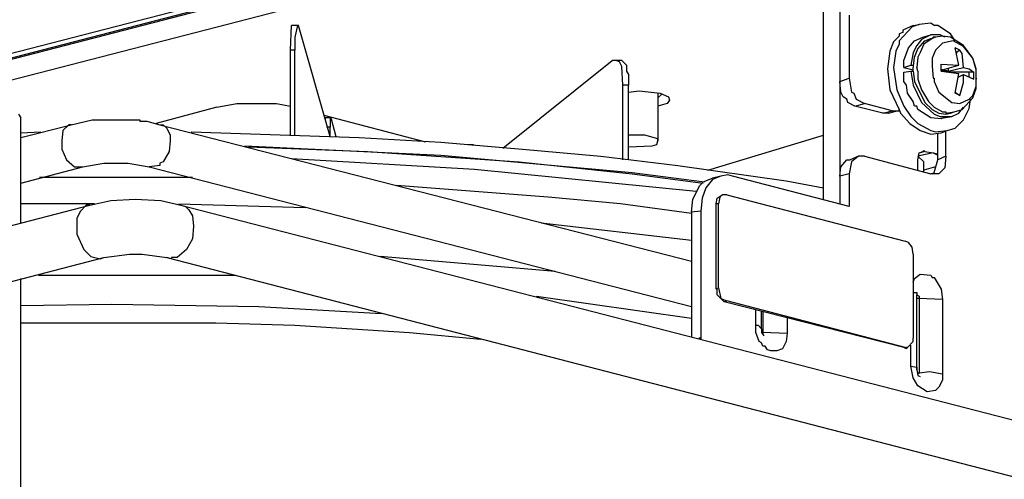
# Model space of a CAD drawing. Extents: x 0 to 103, y 9 to 98.
# Drawn here: x 29 to 37, y 66 to 70 of the extents above; entities that cross this region are included whole.
import ezdxf

# ---------------------------------------------------------------- set-up
doc = ezdxf.new("R2010")
doc.units = 0
doc.header["$MEASUREMENT"] = 0
doc.layers.get('0').update_dxf_attribs({"linetype": 'CONTINUOUS'})

msp = doc.modelspace()

# ---------------------------------------------------------------- linework, layer by layer
for p, q in [((26.1521, 68.455), (34.0601, 70.5036)), ((27.1395, 68.5472), (34.0601, 70.3375)), ((35.5367, 68.1139), (35.5367, 69.8208)), ((35.6659, 69.8484), (35.6659, 68.0769)), ((26.1521, 68.5013), (30.7106, 69.6824)), ((26.1521, 68.4643), (30.7752, 69.6641)), ((35.7395, 69.5715), (35.7395, 69.0732)), ((31.3198, 69.2949), (31.3288, 69.4887)), ((31.3751, 69.4887), (31.3288, 69.4887)), ((31.3751, 69.4887), (31.3564, 69.3964)), ((31.3844, 69.4887), (31.3751, 69.4887)), ((31.6334, 68.6118), (31.3844, 69.4887)), ((36.2379, 69.4794), (36.1363, 69.3685)), ((36.2472, 69.4887), (36.1643, 69.4517)), ((36.2934, 69.498), (36.2379, 69.4794)), ((36.2472, 69.4887), (36.2934, 69.498)), ((36.3856, 69.507), (36.2934, 69.498)), ((36.4133, 69.4887), (36.3856, 69.507)), ((36.4409, 69.4887), (36.4133, 69.4887)), ((36.5425, 69.4241), (36.4409, 69.4887)), ((31.3564, 69.3964), (31.3564, 69.2949)), ((36.1363, 69.4055), (36.0904, 69.3595)), ((36.1643, 69.4334), (36.1363, 69.4241)), ((36.1363, 69.4241), (36.1363, 69.4055)), ((36.1643, 69.4517), (36.1643, 69.4334)), ((36.2565, 69.3685), (36.3211, 69.3964)), ((36.3856, 69.4148), (36.3118, 69.3778)), ((36.3211, 69.3964), (36.3856, 69.4148)), ((36.4595, 69.4148), (36.3856, 69.4148)), ((36.3856, 69.3871), (36.4226, 69.3964)), ((36.4039, 69.3964), (36.395, 69.3871)), ((36.4133, 69.3964), (36.4039, 69.3964)), ((36.4226, 69.3964), (36.4133, 69.3964)), ((36.4779, 69.4055), (36.4226, 69.3964)), ((36.4965, 69.3964), (36.4595, 69.4148)), ((36.5425, 69.3964), (36.4779, 69.4055)), ((36.5794, 69.3685), (36.5425, 69.4241)), ((36.6439, 69.3319), (36.5425, 69.3964)), ((36.0904, 69.3595), (36.0627, 69.2856)), ((36.1363, 69.3408), (36.1087, 69.2856)), ((36.1363, 69.3685), (36.1363, 69.3408)), ((36.1733, 69.2117), (36.2102, 69.3132)), ((36.2102, 69.3132), (36.2565, 69.3685)), ((36.2748, 69.3319), (36.2472, 69.2763)), ((36.3118, 69.3778), (36.2748, 69.3319)), ((36.2841, 69.3039), (36.3394, 69.3685)), ((36.3304, 69.3408), (36.3024, 69.2763)), ((36.395, 69.3871), (36.3304, 69.3408)), ((36.3394, 69.3685), (36.3856, 69.3871)), ((36.4779, 69.3502), (36.4226, 69.2949)), ((36.5611, 69.3685), (36.4779, 69.3502)), ((36.6439, 69.3225), (36.5611, 69.3685)), ((36.607, 69.1748), (36.5794, 69.3132)), ((36.6163, 69.2949), (36.5794, 69.3132)), ((36.7178, 69.2303), (36.6439, 69.3319)), ((36.7178, 69.2303), (36.6439, 69.3225)), ((31.3564, 69.2949), (31.3198, 69.2949)), ((31.3198, 68.6211), (31.3198, 69.2949)), ((31.3564, 68.6211), (31.3564, 69.2949)), ((36.0627, 69.2856), (36.0441, 69.1471)), ((36.1087, 69.2856), (36.0904, 69.1564)), ((36.2472, 69.2763), (36.2288, 69.1748)), ((36.2472, 69.1471), (36.2565, 69.2393)), ((36.2565, 69.2393), (36.2841, 69.3039)), ((36.2841, 69.2393), (36.2748, 69.1564)), ((36.3024, 69.2763), (36.2841, 69.2393)), ((36.4226, 69.2949), (36.395, 69.2303)), ((36.6163, 69.2949), (36.5887, 69.2763)), ((36.5887, 69.2763), (36.5887, 69.2673)), ((36.6346, 69.2673), (36.6163, 69.2949)), ((36.6439, 69.1564), (36.6346, 69.2673)), ((32.9992, 68.5196), (33.8664, 69.2117)), ((33.894, 69.2117), (33.8664, 69.2117)), ((33.9403, 69.2117), (33.894, 69.2117)), ((33.9219, 69.2027), (33.894, 69.2117)), ((33.9403, 69.1657), (33.9219, 69.2027)), ((33.9403, 69.2117), (33.9772, 69.1748)), ((33.9496, 69.018), (33.9403, 69.1657)), ((33.9772, 69.1748), (33.9772, 69.1288)), ((36.1733, 69.1564), (36.1733, 69.2117)), ((36.1733, 69.1564), (36.2288, 69.1748)), ((36.2288, 69.1748), (36.2472, 69.1748)), ((36.395, 69.2303), (36.395, 69.1657)), ((36.395, 69.1657), (36.4039, 69.0732)), ((36.4686, 69.1564), (36.4686, 69.1841)), ((36.4686, 69.1841), (36.607, 69.1748)), ((36.4779, 69.1378), (36.607, 69.1748)), ((36.7455, 69.1471), (36.7178, 69.2303)), ((36.7455, 69.1378), (36.7178, 69.2303)), ((33.9772, 69.1288), (33.9955, 69.1012)), ((33.9955, 69.1012), (33.9955, 69.018)), ((36.0441, 69.1471), (36.0627, 68.981)), ((36.0904, 69.1564), (36.118, 68.981)), ((36.1733, 69.1564), (36.2472, 69.1378)), ((36.1733, 69.1195), (36.2288, 69.1288)), ((36.1733, 69.0456), (36.1733, 69.1195)), ((36.2288, 69.1288), (36.2472, 69.1288)), ((36.2288, 69.1288), (36.2472, 69.018)), ((36.2472, 69.1288), (36.2472, 69.1471)), ((36.2472, 69.1288), (36.2565, 69.0456)), ((36.2841, 69.1288), (36.2748, 69.1564)), ((36.2841, 69.1288), (36.2841, 69.0642)), ((36.4686, 69.1288), (36.4686, 69.1564)), ((36.4779, 69.1378), (36.4686, 69.1378)), ((36.4686, 69.1288), (36.607, 69.1102)), ((36.5241, 69.1288), (36.4779, 69.1378)), ((36.4779, 69.1288), (36.4779, 69.1378)), ((36.5241, 69.1288), (36.4779, 69.1288)), ((36.5241, 69.1288), (36.6439, 69.1564)), ((36.5241, 69.1471), (36.5241, 69.1378)), ((36.5241, 69.1378), (36.5241, 69.1288)), ((36.5241, 69.1195), (36.5241, 69.1288)), ((36.5331, 69.1195), (36.5241, 69.1288)), ((36.6902, 69.1195), (36.5331, 69.1195)), ((36.5794, 68.9534), (36.607, 69.1102)), ((36.607, 69.0825), (36.6439, 69.1012)), ((36.6439, 69.1564), (36.6902, 69.1471)), ((36.6439, 69.1012), (36.7271, 69.0642)), ((36.6439, 69.0366), (36.6439, 69.1012)), ((36.6902, 69.1471), (36.7271, 69.1195)), ((36.6902, 69.0825), (36.6902, 69.1195)), ((36.7271, 69.1195), (36.6902, 69.1195)), ((36.7271, 69.0918), (36.7271, 69.1195)), ((36.7271, 69.0642), (36.7271, 69.0918)), ((36.7455, 69.0732), (36.7455, 69.1471)), ((36.7455, 69.0732), (36.7455, 69.1378)), ((33.9955, 69.018), (33.9496, 69.018)), ((33.9496, 68.4274), (33.9496, 69.018)), ((33.9955, 68.4274), (33.9955, 69.018)), ((35.6659, 69.0456), (35.7395, 69.0732)), ((35.6749, 68.9627), (35.6659, 69.0456)), ((35.7395, 69.0732), (35.7581, 68.9627)), ((36.1919, 69.018), (36.1733, 69.0456)), ((36.2009, 68.9534), (36.1919, 69.018)), ((36.2472, 69.018), (36.3118, 68.8795)), ((36.2565, 69.0456), (36.3394, 68.8795)), ((36.2841, 69.0642), (36.3118, 68.981)), ((36.4039, 69.0732), (36.4133, 69.0732)), ((36.4133, 69.0732), (36.4133, 69.0456)), ((36.4133, 69.0456), (36.4502, 68.9627)), ((36.6163, 68.935), (36.6439, 69.0366)), ((36.7178, 68.935), (36.7455, 69.0086)), ((36.7455, 69.0732), (36.7455, 69.0642)), ((36.7455, 69.0086), (36.7455, 69.0732)), ((36.7455, 68.9903), (36.7455, 69.0642)), ((33.9955, 68.9627), (34.0787, 68.972)), ((34.0787, 68.972), (34.2449, 68.9534)), ((34.2262, 68.9534), (34.2262, 68.5752)), ((34.2262, 68.9164), (34.2542, 68.9441)), ((34.2449, 68.9534), (34.3094, 68.9257)), ((34.3094, 68.9257), (34.3188, 68.8981)), ((35.6935, 68.9257), (35.6749, 68.9627)), ((35.7212, 68.9071), (35.6935, 68.9257)), ((35.7581, 68.9627), (35.7765, 68.9534)), ((35.7765, 68.9534), (35.7951, 68.9071)), ((36.0627, 68.981), (36.1363, 68.8242)), ((36.118, 68.981), (36.1733, 68.8518)), ((36.2472, 68.8888), (36.2009, 68.9534)), ((36.3118, 68.981), (36.367, 68.8888)), ((36.4502, 68.9627), (36.5518, 68.8795)), ((36.5794, 68.9627), (36.5887, 68.9534)), ((36.5887, 68.9534), (36.5794, 68.9534)), ((36.6163, 68.935), (36.5794, 68.9534)), ((36.5887, 68.9534), (36.6163, 68.935)), ((36.6902, 68.9071), (36.7178, 68.935)), ((36.7178, 68.9164), (36.7455, 68.9903)), ((30.7383, 68.8425), (30.8951, 68.8705)), ((30.8951, 68.8705), (31.209, 68.8705)), ((31.209, 68.8705), (31.3198, 68.8518)), ((34.3001, 68.8705), (34.2262, 68.8518)), ((34.3188, 68.8981), (34.3001, 68.8705)), ((35.7305, 68.8795), (35.7212, 68.9071)), ((35.7858, 68.8518), (35.7305, 68.8795)), ((35.7858, 68.8518), (35.8597, 68.8705)), ((36.0072, 68.7966), (35.7858, 68.8518)), ((35.7951, 68.9071), (35.8597, 68.8705)), ((36.0811, 68.8149), (35.8597, 68.8705)), ((36.1733, 68.8518), (36.2288, 68.7689)), ((36.2565, 68.8518), (36.2472, 68.8888)), ((36.2748, 68.8518), (36.2565, 68.8518)), ((36.2841, 68.8242), (36.2748, 68.8518)), ((36.3118, 68.8795), (36.4133, 68.7873)), ((36.3394, 68.8795), (36.395, 68.8242)), ((36.367, 68.8888), (36.4133, 68.8425)), ((36.5518, 68.8795), (36.6163, 68.8705)), ((36.6163, 68.8705), (36.6902, 68.9071)), ((36.6346, 68.8242), (36.7178, 68.9164)), ((36.6902, 68.8335), (36.6992, 68.9071)), ((29.1697, 68.7873), (29.188, 68.7596)), ((30.7383, 68.8425), (30.2586, 68.7134)), ((32.39, 68.5659), (31.5871, 68.7779)), ((36.0072, 68.7966), (36.0811, 68.8149)), ((36.0534, 68.7966), (36.0072, 68.7966)), ((36.0534, 68.7966), (36.118, 68.8149)), ((36.0811, 68.8149), (36.118, 68.8149)), ((36.118, 68.8149), (36.1273, 68.8149)), ((36.1273, 68.8149), (36.1363, 68.8149)), ((36.1363, 68.8149), (36.1363, 68.8242)), ((36.1363, 68.8242), (36.1456, 68.7966)), ((36.1456, 68.7966), (36.2195, 68.7134)), ((36.2288, 68.7689), (36.2841, 68.7134)), ((36.3856, 68.7596), (36.2841, 68.8242)), ((36.395, 68.8242), (36.4502, 68.7966)), ((36.4133, 68.8425), (36.4779, 68.8059)), ((36.4133, 68.7873), (36.4595, 68.7689)), ((36.4502, 68.7966), (36.5055, 68.7873)), ((36.4595, 68.7689), (36.5518, 68.7689)), ((36.4779, 68.8059), (36.5055, 68.8059)), ((36.4871, 68.7596), (36.5518, 68.7689)), ((36.5055, 68.7966), (36.57, 68.8059)), ((36.5055, 68.8059), (36.5055, 68.7966)), ((36.5055, 68.7873), (36.5425, 68.7966)), ((36.5425, 68.7966), (36.57, 68.8059)), ((36.5518, 68.7689), (36.607, 68.7966)), ((36.57, 68.8059), (36.6346, 68.8242)), ((36.607, 68.7966), (36.6439, 68.8425)), ((36.6439, 68.7413), (36.6902, 68.8335)), ((29.188, 67.929), (29.188, 68.7596)), ((29.188, 68.6028), (29.5848, 68.7043)), ((29.5665, 68.7043), (29.5202, 68.6581)), ((29.5848, 68.7043), (29.5665, 68.7043)), ((29.5848, 68.7043), (29.7509, 68.7413)), ((29.7509, 68.7413), (30.1294, 68.7413)), ((30.1294, 68.7413), (30.1294, 68.732)), ((30.1294, 68.732), (30.1847, 68.732)), ((30.1847, 68.732), (30.2862, 68.7043)), ((30.2862, 68.7043), (34.4939, 67.6245)), ((30.2862, 68.7043), (30.3138, 68.7043)), ((30.3138, 68.7043), (30.3415, 68.6764)), ((31.6427, 68.7596), (31.5964, 68.7596)), ((31.5964, 68.7413), (31.5964, 68.7596)), ((31.6334, 68.7596), (31.6334, 68.6857)), ((31.6427, 68.7596), (31.6334, 68.7596)), ((31.6427, 68.7503), (31.6427, 68.7596)), ((31.6427, 68.7503), (31.6796, 68.6118)), ((36.2195, 68.7134), (36.3024, 68.6581)), ((36.2841, 68.7134), (36.3856, 68.6581)), ((36.4686, 68.7503), (36.3856, 68.7596)), ((36.4871, 68.7596), (36.4686, 68.7503)), ((36.5794, 68.6764), (36.6439, 68.7413)), ((29.188, 68.6398), (29.3451, 68.6488)), ((29.5202, 68.6581), (29.5109, 68.5752)), ((30.3415, 68.6764), (30.3691, 68.6211)), ((30.3691, 68.6211), (30.3691, 68.5752)), ((30.5352, 68.6488), (31.8641, 68.6028)), ((31.6334, 68.6857), (31.6057, 68.6857)), ((31.6334, 68.6118), (31.6334, 68.6857)), ((34.1247, 68.6211), (33.9955, 68.6211)), ((34.2262, 68.5935), (34.1247, 68.6211)), ((34.6231, 68.3445), (35.5367, 68.6211)), ((36.3024, 68.6581), (36.3856, 68.6304)), ((36.3856, 68.6581), (36.4226, 68.6488)), ((36.3856, 68.6304), (36.4686, 68.6398)), ((36.4226, 68.6488), (36.5148, 68.6581)), ((36.4409, 68.4274), (36.4409, 68.6304)), ((36.4686, 68.6398), (36.5148, 68.6581)), ((36.5055, 68.455), (36.5055, 68.6488)), ((36.5148, 68.6581), (36.5794, 68.6764)), ((29.5109, 68.5752), (29.5109, 68.5106)), ((30.3691, 68.5752), (30.3601, 68.492)), ((30.9599, 68.5382), (32.5099, 68.4643)), ((31.8641, 68.6028), (32.5099, 68.5659)), ((32.5099, 68.5659), (33.1559, 68.5106)), ((32.7222, 68.5472), (32.7685, 68.5472)), ((33.9955, 68.5289), (34.1803, 68.5382)), ((34.1803, 68.5382), (34.2172, 68.5472)), ((34.2172, 68.5472), (34.2262, 68.5752)), ((34.2262, 68.5752), (34.2262, 68.5935)), ((29.5109, 68.5106), (29.5479, 68.4274)), ((30.3601, 68.492), (30.3138, 68.4091)), ((30.9876, 68.5289), (31.9287, 68.492)), ((31.9287, 68.492), (33.1284, 68.4091)), ((32.5099, 68.4643), (34.0235, 68.3259)), ((33.1559, 68.5106), (33.7742, 68.455)), ((36.4039, 68.4827), (36.2841, 68.455)), ((36.2841, 68.4274), (36.2934, 68.4827)), ((36.2934, 68.4827), (36.3211, 68.492)), ((36.3394, 68.492), (36.3024, 68.4827)), ((36.3211, 68.492), (36.3304, 68.5013)), ((36.3304, 68.5013), (36.3394, 68.492)), ((36.3394, 68.492), (36.4039, 68.4827)), ((36.4039, 68.4827), (36.4409, 68.4736)), ((36.4039, 68.4827), (36.4409, 68.4643)), ((29.5479, 68.4274), (29.6125, 68.3721)), ((29.677, 68.3721), (29.8431, 68.3997)), ((29.8431, 68.3997), (30.0372, 68.3997)), ((30.0372, 68.3997), (30.203, 68.3721)), ((30.2862, 68.3811), (30.203, 68.3721)), ((30.3138, 68.4091), (30.2862, 68.3997)), ((30.2862, 68.3997), (30.2862, 68.3811)), ((31.3288, 68.4367), (32.7775, 68.3535)), ((33.1284, 68.4091), (34.0235, 68.3165)), ((33.7742, 68.455), (34.3833, 68.3811)), ((34.3833, 68.3811), (35.2415, 68.2613)), ((35.6749, 68.3721), (35.7212, 68.4274)), ((35.7212, 68.4274), (35.7488, 68.4274)), ((35.7581, 68.4091), (35.7395, 68.3165)), ((35.8134, 68.455), (35.7488, 68.4274)), ((35.8134, 68.455), (35.7581, 68.4091)), ((35.8597, 68.455), (35.8134, 68.455)), ((35.8597, 68.455), (36.3856, 68.3165)), ((36.3304, 68.4091), (36.2841, 68.455)), ((36.2841, 68.3445), (36.2841, 68.4274)), ((36.3304, 68.3445), (36.3304, 68.4091)), ((36.4133, 68.3259), (36.4409, 68.4274)), ((36.5055, 68.455), (36.4409, 68.4274)), ((36.5055, 68.455), (36.4965, 68.3628)), ((29.188, 68.2429), (29.677, 68.3721)), ((29.6125, 68.3721), (29.677, 68.3721)), ((30.203, 68.3721), (34.4939, 67.2647)), ((32.7775, 68.3535), (34.5308, 68.1784)), ((34.0235, 68.3259), (34.5954, 68.252)), ((34.0235, 68.3165), (34.5861, 68.2429)), ((34.7802, 68.3076), (34.7245, 68.2982)), ((34.8168, 68.2982), (34.7802, 68.3076)), ((35.6659, 68.2982), (35.6749, 68.3721)), ((35.7395, 68.3165), (35.6659, 68.2982)), ((35.7395, 68.3165), (35.7395, 68.0582)), ((36.3304, 68.3445), (36.3211, 68.3259)), ((36.4226, 68.3721), (36.3304, 68.3445)), ((36.4316, 68.3165), (36.3856, 68.3165)), ((36.395, 68.3165), (36.4133, 68.3259)), ((36.4502, 68.3165), (36.4316, 68.3165)), ((36.4965, 68.3628), (36.4502, 68.3165)), ((29.3358, 68.2889), (30.5445, 68.2889)), ((33.359, 68.1321), (32.1593, 68.2244)), ((34.5032, 68.1139), (34.5584, 68.2244)), ((34.5584, 68.2244), (34.5861, 68.252)), ((34.5861, 68.252), (34.66, 68.2799)), ((34.66, 68.2706), (34.6047, 68.206)), ((34.7245, 68.2982), (34.66, 68.2799)), ((34.7245, 68.2982), (34.66, 68.2706)), ((35.7395, 68.0582), (34.8168, 68.2982)), ((35.2415, 68.2613), (35.5367, 68.206)), ((34.6047, 68.206), (34.5771, 68.1228)), ((34.6969, 68.1228), (34.7339, 68.1504)), ((34.7339, 68.1504), (34.7156, 68.1321)), ((34.7432, 68.1504), (34.7339, 68.1504)), ((34.7708, 68.1504), (34.7432, 68.1504)), ((34.7708, 68.1504), (36.1826, 67.7816)), ((8.7953, 62.6509), (29.7326, 68.0676)), ((29.7696, 68.0769), (29.188, 68.0769)), ((29.705, 68.0676), (29.6587, 68.0213)), ((29.7326, 68.0676), (29.705, 68.0676)), ((29.7326, 68.0676), (29.8987, 68.1045)), ((29.8987, 68.1045), (30.0925, 68.1139)), ((30.0925, 68.1139), (30.2955, 68.1045)), ((30.2955, 68.1045), (30.4523, 68.0676)), ((30.4337, 68.0769), (31.4396, 68.0492)), ((30.4523, 68.0676), (40.9624, 65.3546)), ((30.4523, 68.0676), (30.4893, 68.0582)), ((33.931, 68.0769), (33.359, 68.1321)), ((34.4939, 68.0029), (33.931, 68.0769)), ((34.4939, 68.0123), (34.5032, 68.1139)), ((34.5771, 68.1228), (34.5677, 68.0213)), ((34.6876, 68.0769), (34.6969, 68.1228)), ((34.7063, 68.0769), (34.6876, 68.0769)), ((34.6876, 67.4031), (34.6876, 68.0769)), ((34.7156, 68.1321), (34.7063, 68.0769)), ((34.7063, 67.4124), (34.7063, 68.0769)), ((29.6587, 68.0213), (29.6311, 67.966)), ((30.4893, 68.0582), (30.5169, 68.0307)), ((30.5169, 68.0307), (30.5445, 67.9844)), ((34.5677, 68.0213), (34.4939, 68.0123)), ((34.4939, 68.0123), (34.4939, 67.025)), ((34.5677, 68.0213), (34.5677, 67.0156)), ((29.6311, 67.966), (29.6311, 67.9015)), ((30.5445, 67.9844), (30.5538, 67.9015)), ((33.3034, 67.929), (34.4939, 67.7907)), ((29.6311, 67.9015), (29.6311, 67.8369)), ((29.6311, 67.8369), (29.6864, 67.7171)), ((30.5538, 67.9015), (30.5445, 67.8)), ((30.5445, 67.8), (30.4986, 67.7171)), ((36.2102, 67.7723), (36.1826, 67.7816)), ((36.2379, 67.7353), (36.2102, 67.7723)), ((29.6864, 67.7171), (29.7416, 67.6615)), ((29.8431, 67.6524), (30.0462, 67.6801)), ((30.0462, 67.6801), (30.1477, 67.6801)), ((30.1477, 67.6801), (30.3415, 67.6524)), ((30.4986, 67.7171), (30.4247, 67.6524)), ((36.2472, 67.6801), (36.2379, 67.7353)), ((36.2472, 67.6801), (36.2472, 67.0156)), ((8.9061, 62.2265), (29.8431, 67.6524)), ((29.7416, 67.6615), (29.8155, 67.6431)), ((29.8155, 67.6431), (29.8431, 67.6524)), ((30.3415, 67.6524), (40.9624, 64.9025)), ((30.3784, 67.6431), (30.3415, 67.6524)), ((30.3784, 67.6524), (30.3784, 67.6431)), ((30.4247, 67.6524), (30.3784, 67.6524)), ((33.4143, 67.5416), (32.0302, 67.6615)), ((36.2565, 67.4863), (36.3024, 67.523)), ((36.3024, 67.523), (36.3856, 67.514)), ((29.188, 65.2717), (29.188, 67.4863)), ((29.3265, 67.514), (30.8861, 67.514)), ((36.2472, 67.4584), (36.2565, 67.4863)), ((36.3856, 67.514), (36.395, 67.4953)), ((36.395, 67.4953), (36.4133, 67.4953)), ((36.4133, 67.4953), (36.4686, 67.4031)), ((34.7063, 67.4124), (34.6876, 67.4031)), ((34.6969, 67.4031), (34.6876, 67.4031)), ((34.6969, 67.3572), (34.6969, 67.4031)), ((34.7063, 67.4124), (34.7245, 67.3292)), ((36.2472, 67.3848), (36.2472, 67.3755)), ((36.2472, 67.3755), (36.2748, 67.3755)), ((36.2748, 67.3755), (36.2748, 67.3572)), ((36.4686, 67.4031), (36.4779, 67.3202)), ((33.2668, 67.3479), (34.4939, 67.1724)), ((34.7521, 67.3016), (34.6969, 67.3572)), ((34.7245, 67.3292), (34.7708, 67.3109)), ((34.7708, 67.3109), (34.7521, 67.3016)), ((36.1733, 66.9418), (34.7521, 67.3016)), ((36.1826, 66.9418), (34.7708, 67.3109)), ((36.2748, 66.7663), (36.2748, 67.3572)), ((36.2748, 67.3572), (36.2934, 67.3479)), ((36.2934, 67.3292), (36.2748, 67.3292)), ((36.2934, 67.3479), (36.2934, 67.3292)), ((36.2934, 67.3292), (36.2934, 66.7387)), ((36.4779, 67.3202), (36.2934, 67.3292)), ((36.4779, 67.3202), (36.4779, 66.7297)), ((29.188, 67.274), (29.9077, 67.2833)), ((29.9077, 67.2833), (31.0705, 67.2647)), ((31.0705, 67.2647), (32.0395, 67.2094)), ((35.0015, 67.1172), (35.0015, 67.237)), ((35.0474, 67.0895), (35.0474, 67.2277)), ((35.0568, 67.2277), (35.0568, 67.0616)), ((29.188, 67.1355), (30.7293, 67.1355)), ((30.7293, 67.1355), (31.3564, 67.1172)), ((35.2505, 67.1818), (35.2505, 67.0526)), ((31.3564, 67.1172), (32.2609, 67.0616)), ((32.2609, 67.0616), (32.8238, 67.0063)), ((35.0015, 67.0616), (35.0015, 67.1172)), ((35.0015, 67.1172), (35.0198, 67.1172)), ((35.0291, 66.988), (35.0015, 67.0616)), ((35.0198, 67.1172), (35.0474, 67.0895)), ((35.0474, 67.0895), (35.0474, 67.0616)), ((35.0474, 67.0616), (35.066, 67.034)), ((35.0568, 67.0616), (35.0474, 67.0616)), ((35.0568, 67.0616), (35.0568, 67.0433)), ((35.2505, 67.0526), (35.0568, 67.0616)), ((34.5677, 67.0156), (34.5495, 67.0156)), ((34.5677, 67.0156), (34.5677, 67.0063)), ((35.0474, 66.9787), (35.0291, 66.988)), ((35.0568, 66.9511), (35.0474, 66.9787)), ((35.2415, 66.988), (35.2135, 66.9324)), ((35.2505, 67.0526), (35.2415, 66.988)), ((36.2009, 66.9418), (36.2472, 66.988)), ((36.2472, 66.988), (36.2472, 67.0156)), ((35.0753, 66.9511), (35.0568, 66.9511)), ((35.0937, 66.9234), (35.0753, 66.9511)), ((35.1213, 66.9141), (35.0937, 66.9234)), ((35.1676, 66.9141), (35.1213, 66.9141)), ((35.2135, 66.9324), (35.1676, 66.9141)), ((36.1826, 66.9418), (36.1733, 66.9418)), ((36.1919, 66.9324), (36.1733, 66.9418)), ((36.1826, 66.9418), (36.2009, 66.9418)), ((36.2009, 66.9418), (36.1919, 66.9418)), ((36.1919, 66.9418), (36.1919, 66.9324)), ((36.2288, 66.7943), (36.2288, 66.9604)), ((36.2472, 66.7018), (36.2288, 66.7943)), ((36.2288, 66.7943), (36.2748, 66.785)), ((36.2748, 66.785), (36.2748, 66.7663)), ((36.2748, 66.7663), (36.2841, 66.7204)), ((36.3763, 66.748), (36.2934, 66.7387)), ((36.4779, 66.7297), (36.3763, 66.748)), ((36.2841, 66.6372), (36.2472, 66.7018)), ((36.2934, 66.7387), (36.2841, 66.7297)), ((36.2934, 66.7387), (36.2841, 66.7387)), ((36.2841, 66.7204), (36.3024, 66.7111)), ((36.4779, 66.6834), (36.4502, 66.6282)), ((36.4779, 66.7297), (36.4779, 66.6834)), ((36.358, 66.5912), (36.2841, 66.6372)), ((36.4226, 66.6002), (36.358, 66.5912)), ((36.4502, 66.6282), (36.4226, 66.6002))]:
    msp.add_line(p, q)

doc.saveas('drawing.dxf')
